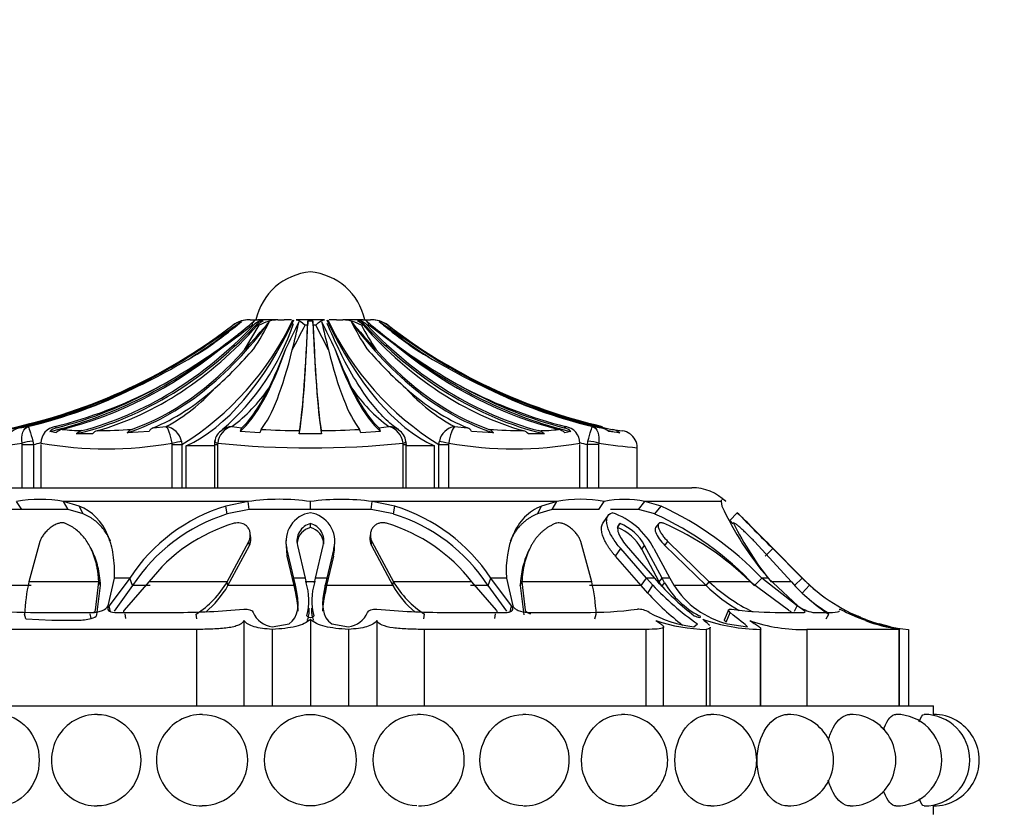
# Model space of a CAD drawing. Units: millimetres. Extents: x 0 to 1553, y 0 to 2558.
# Drawn here: x 888 to 933, y 1847 to 1883 of the extents above; entities that cross this region are included whole.
import ezdxf
from ezdxf import colors
from ezdxf.entities.mleader import LeaderData, LeaderLine
from ezdxf.math import Vec2, Vec3

# ---------------------------------------------------------------- set-up
doc = ezdxf.new("R2010")
doc.units = ezdxf.units.MM
doc.layers.add('DV1_Défaut', color=7, linetype='Continuous')
doc.layers.add('Défaut', color=7, linetype='Continuous')

# ---------------------------------------------------------------- blocks, each defined once
blk = doc.blocks.new('_DOT')
at = {"color": 0}
blk.add_line((0, 0), (-1, 0), dxfattribs=at)
at = {"color": 0, "const_width": 0.333}
blk.add_lwpolyline([(-0.1665, 0, 1), (0.1665, 0, 1)], format="xyb", close=True, dxfattribs=at)
blk = doc.blocks.new('SE')
at = {"layer": 'DV1_Défaut', "color": 7, "linetype": 'Continuous'}
for p, q in [((898.305, 1868.97), (898.303, 1868.97)), ((898.71, 1869.017), (899.074, 1869.017)), ((899.978, 1869.017), (899.061, 1869.017)), ((899.154, 1868.97), (899.311, 1868.97)), ((899.978, 1869.017), (900.274, 1869.017)), ((900.602, 1869.017), (900.274, 1869.017)), ((902.122, 1869.017), (900.825, 1869.017)), ((901.362, 1868.97), (901.584, 1868.97)), ((902.672, 1869.017), (902.343, 1869.017)), ((902.672, 1869.017), (902.968, 1869.017)), ((903.885, 1869.017), (902.968, 1869.017)), ((903.635, 1868.97), (903.792, 1868.97)), ((903.872, 1869.017), (904.236, 1869.017)), ((904.642, 1868.97), (904.643, 1868.97)), ((896.379, 1867.641), (897.914, 1868.77)), ((897.914, 1868.77), (897.908, 1868.77)), ((898.458, 1867.641), (899.13, 1868.77)), ((898.864, 1868.77), (898.783, 1868.77)), ((899.13, 1868.77), (899.04, 1868.77)), ((901.349, 1868.77), (901.228, 1868.77)), ((901.719, 1868.77), (901.598, 1868.77)), ((902.303, 1867.641), (901.719, 1868.77)), ((903.906, 1868.77), (903.816, 1868.77)), ((904.163, 1868.77), (904.082, 1868.77)), ((905.662, 1867.641), (904.163, 1868.77)), ((905.038, 1868.77), (905.032, 1868.77)), ((888.134, 1864.065), (888.51, 1864.12)), ((889.757, 1864.12), (889.82, 1864.065)), ((894.262, 1864.065), (894.857, 1864.12)), ((897.867, 1864.12), (898.332, 1864.065)), ((904.614, 1864.065), (905.079, 1864.12)), ((908.09, 1864.12), (908.684, 1864.065)), ((913.126, 1864.065), (913.19, 1864.12)), ((914.436, 1864.12), (914.812, 1864.065)), ((889.8, 1863.838), (889.514, 1863.901)), ((891.468, 1863.786), (890.744, 1863.786)), ((894.073, 1863.901), (893.069, 1863.838)), ((899.161, 1863.838), (898.25, 1863.901)), ((901.985, 1863.786), (900.961, 1863.786)), ((904.697, 1863.901), (903.785, 1863.838)), ((909.877, 1863.838), (908.874, 1863.901)), ((912.202, 1863.786), (911.478, 1863.786)), ((913.432, 1863.901), (913.146, 1863.838)), ((915.67, 1863.838), (915.162, 1863.901)), ((888.247, 1863.298), (888.241, 1863.36)), ((888.247, 1861.317), (888.247, 1863.298)), ((888.247, 1863.298), (888.762, 1863.298)), ((888.733, 1863.46), (888.762, 1863.298)), ((888.762, 1863.298), (888.762, 1861.317)), ((889.109, 1863.298), (889.109, 1861.317)), ((895.132, 1863.298), (895.125, 1863.36)), ((895.132, 1861.317), (895.132, 1863.298)), ((895.132, 1863.298), (895.58, 1863.298)), ((895.554, 1863.46), (895.58, 1863.298)), ((895.58, 1863.298), (895.58, 1861.317)), ((897.069, 1863.233), (895.776, 1863.233)), ((895.776, 1861.317), (895.776, 1863.233)), ((897.069, 1863.298), (897.214, 1863.298)), ((897.069, 1863.298), (897.069, 1861.317)), ((897.22, 1863.36), (897.214, 1863.298)), ((897.214, 1863.298), (897.214, 1861.317)), ((905.732, 1863.298), (905.727, 1863.36)), ((905.732, 1861.317), (905.732, 1863.298)), ((905.732, 1863.298), (905.877, 1863.298)), ((905.877, 1861.317), (905.877, 1863.298)), ((907.17, 1863.233), (905.877, 1863.233)), ((907.17, 1861.317), (907.17, 1863.233)), ((907.366, 1863.298), (907.393, 1863.46)), ((907.366, 1861.317), (907.366, 1863.298)), ((907.366, 1863.298), (907.814, 1863.298)), ((907.822, 1863.36), (907.814, 1863.298)), ((907.814, 1863.298), (907.814, 1861.317)), ((913.837, 1861.317), (913.837, 1863.298)), ((914.184, 1863.298), (914.214, 1863.46)), ((914.184, 1861.317), (914.184, 1863.298)), ((914.699, 1863.298), (914.184, 1863.298)), ((914.705, 1863.36), (914.699, 1863.298)), ((914.699, 1863.298), (914.699, 1861.317)), ((916.473, 1861.317), (916.473, 1863.156)), ((883.973, 1861.317), (918.973, 1861.317)), ((888.235, 1860.322), (887.432, 1860.322)), ((888.235, 1860.322), (887.583, 1860.322)), ((888.235, 1860.322), (887.988, 1860.681)), ((890.357, 1860.322), (888.235, 1860.322)), ((890.357, 1860.322), (888.235, 1860.322)), ((890.357, 1860.322), (890.15, 1860.681)), ((890.859, 1860.47), (890.15, 1860.681)), ((898.612, 1860.681), (890.15, 1860.681)), ((891.051, 1860.112), (890.357, 1860.322)), ((891.051, 1860.112), (890.859, 1860.47)), ((898.612, 1860.681), (897.592, 1860.473)), ((897.662, 1860.114), (897.592, 1860.473)), ((898.664, 1860.322), (897.662, 1860.114)), ((898.664, 1860.322), (898.612, 1860.681)), ((901.473, 1860.322), (898.664, 1860.322)), ((901.473, 1860.322), (901.473, 1860.681)), ((904.265, 1860.322), (901.473, 1860.322)), ((904.265, 1860.322), (901.473, 1860.322)), ((904.265, 1860.322), (904.317, 1860.681)), ((905.284, 1860.112), (904.265, 1860.322)), ((905.354, 1860.47), (904.317, 1860.681)), ((912.782, 1860.681), (904.317, 1860.681)), ((905.284, 1860.112), (905.354, 1860.47)), ((911.893, 1860.114), (912.085, 1860.473)), ((912.576, 1860.322), (911.893, 1860.114)), ((912.782, 1860.681), (912.085, 1860.473)), ((912.576, 1860.322), (912.782, 1860.681)), ((914.712, 1860.322), (912.576, 1860.322)), ((914.712, 1860.322), (912.576, 1860.322)), ((914.712, 1860.322), (914.958, 1860.681)), ((916.538, 1860.322), (915.244, 1860.322)), ((916.538, 1860.322), (915.364, 1860.322)), ((916.538, 1860.322), (916.818, 1860.681)), ((917.285, 1860.112), (916.538, 1860.322)), ((917.576, 1860.47), (916.818, 1860.681)), ((920.328, 1860.681), (916.818, 1860.681)), ((917.285, 1860.112), (917.576, 1860.47)), ((920.328, 1860.681), (920.363, 1860.473)), ((915.143, 1860.052), (914.902, 1859.699)), ((920.717, 1859.813), (921.067, 1860.171)), ((901.473, 1859.492), (901.473, 1859.67)), ((915.564, 1859.492), (915.688, 1859.67)), ((917.455, 1859.665), (917.314, 1859.487)), ((898.738, 1859.034), (898.715, 1859.211)), ((904.232, 1859.209), (904.208, 1859.033)), ((889.055, 1858.844), (888.557, 1856.998)), ((891.486, 1858.361), (891.407, 1858.523)), ((897.662, 1856.998), (898.649, 1858.844)), ((897.692, 1856.824), (898.673, 1858.667)), ((898.673, 1858.667), (898.649, 1858.844)), ((900.351, 1858.896), (900.37, 1858.541)), ((900.412, 1858.176), (900.394, 1858.529)), ((900.717, 1857.172), (900.394, 1858.529)), ((900.879, 1858.673), (901.232, 1857.172)), ((901.714, 1857.172), (902.068, 1858.673)), ((902.552, 1858.529), (902.229, 1857.172)), ((902.534, 1858.177), (902.552, 1858.529)), ((902.577, 1858.542), (902.596, 1858.897)), ((904.273, 1858.667), (904.297, 1858.844)), ((904.273, 1858.667), (905.254, 1856.824)), ((904.297, 1858.844), (905.284, 1856.998)), ((911.539, 1858.523), (911.461, 1858.362)), ((914.39, 1856.998), (913.891, 1858.844)), ((915.479, 1858.176), (915.716, 1858.529)), ((916.899, 1857.172), (915.716, 1858.529)), ((915.971, 1858.673), (917.271, 1857.172)), ((916.683, 1858.496), (916.812, 1858.673)), ((917.484, 1856.998), (916.683, 1858.496)), ((917.612, 1857.172), (916.812, 1858.673)), ((917.242, 1858.529), (917.968, 1857.172)), ((917.744, 1858.667), (917.885, 1858.844)), ((917.744, 1858.667), (919.633, 1856.824)), ((917.885, 1858.844), (919.78, 1856.998)), ((923.551, 1856.998), (921.859, 1858.844)), ((922.341, 1858.176), (922.695, 1858.529)), ((924.056, 1857.172), (922.57, 1858.673)), ((922.571, 1858.673), (924.056, 1857.172)), ((924.044, 1857.172), (922.695, 1858.529)), ((900.729, 1856.824), (900.412, 1858.176)), ((902.534, 1858.177), (902.217, 1856.824)), ((916.654, 1856.824), (915.479, 1858.176)), ((892.188, 1855.897), (892.478, 1857.172)), ((893.186, 1857.172), (892.236, 1855.897)), ((893.186, 1857.172), (892.478, 1857.172)), ((893.317, 1856.824), (893.186, 1857.172)), ((901.232, 1857.172), (900.717, 1857.172)), ((900.729, 1856.824), (900.717, 1857.172)), ((900.79, 1856.853), (900.717, 1857.172)), ((901.232, 1857.172), (901.279, 1856.959)), ((901.667, 1856.96), (901.714, 1857.172)), ((902.229, 1857.172), (901.714, 1857.172)), ((902.229, 1857.172), (902.156, 1856.853)), ((902.217, 1856.824), (902.229, 1857.172)), ((909.629, 1856.824), (909.76, 1857.172)), ((910.71, 1855.897), (909.76, 1857.172)), ((910.468, 1857.172), (909.76, 1857.172)), ((910.468, 1857.172), (910.758, 1855.897)), ((916.654, 1856.824), (916.899, 1857.172)), ((917.271, 1857.172), (916.899, 1857.172)), ((917.185, 1856.853), (916.899, 1857.172)), ((917.271, 1857.172), (917.457, 1856.959)), ((917.484, 1856.998), (917.612, 1857.172)), ((917.968, 1857.172), (917.612, 1857.172)), ((917.731, 1856.96), (917.612, 1857.172)), ((917.968, 1857.172), (918.151, 1856.853)), ((921.859, 1856.824), (922.188, 1857.172)), ((923.821, 1855.897), (922.188, 1857.172)), ((922.481, 1857.172), (922.188, 1857.172)), ((922.481, 1857.172), (923.841, 1855.897)), ((923.686, 1856.824), (924.044, 1857.172)), ((924.056, 1857.172), (924.044, 1857.172)), ((924.377, 1856.853), (924.044, 1857.172)), ((924.056, 1857.172), (924.272, 1856.959)), ((924.138, 1857.091), (924.056, 1857.172)), ((888.66, 1856.824), (886.292, 1856.824)), ((891.763, 1856.998), (888.557, 1856.998)), ((891.617, 1855.695), (891.763, 1856.998)), ((891.67, 1855.48), (891.841, 1856.824)), ((891.841, 1856.824), (891.763, 1856.998)), ((893.317, 1856.824), (892.464, 1855.647)), ((894.062, 1856.998), (892.93, 1855.695)), ((894.121, 1856.824), (893.317, 1856.824)), ((897.662, 1856.998), (894.062, 1856.998)), ((897.692, 1856.824), (897.662, 1856.998)), ((900.729, 1856.824), (897.692, 1856.824)), ((900.8, 1856.484), (900.729, 1856.824)), ((900.8, 1856.484), (900.79, 1856.853)), ((901.712, 1856.998), (901.234, 1856.998)), ((902.146, 1856.484), (902.156, 1856.853)), ((902.217, 1856.824), (902.146, 1856.484)), ((905.254, 1856.824), (902.217, 1856.824)), ((905.254, 1856.824), (905.284, 1856.998)), ((908.884, 1856.998), (905.284, 1856.998)), ((909.629, 1856.824), (908.825, 1856.824)), ((910.016, 1855.695), (908.884, 1856.998)), ((910.482, 1855.647), (909.629, 1856.824)), ((911.105, 1856.824), (911.183, 1856.998)), ((911.105, 1856.824), (911.277, 1855.48)), ((914.39, 1856.998), (911.183, 1856.998)), ((911.183, 1856.998), (911.329, 1855.695)), ((916.654, 1856.824), (914.286, 1856.824)), ((916.954, 1856.484), (916.654, 1856.824)), ((916.954, 1856.484), (917.185, 1856.853)), ((917.608, 1856.779), (917.484, 1856.998)), ((917.608, 1856.779), (917.731, 1856.96)), ((919.633, 1856.824), (918.162, 1856.824)), ((919.633, 1856.824), (919.78, 1856.998)), ((921.664, 1856.998), (919.78, 1856.998)), ((923.411, 1855.695), (921.664, 1856.998)), ((923.551, 1856.998), (922.616, 1856.998)), ((924.039, 1856.484), (924.377, 1856.853)), ((892.298, 1855.627), (892.236, 1855.897)), ((910.649, 1855.627), (910.71, 1855.897)), ((923.687, 1855.653), (923.821, 1855.897)), ((888.414, 1855.296), (888.35, 1855.516)), ((888.932, 1855.597), (891.51, 1855.597)), ((891.415, 1855.314), (891.365, 1855.534)), ((892.498, 1855.597), (895.253, 1855.597)), ((893.012, 1855.314), (892.97, 1855.534)), ((896.263, 1855.296), (896.238, 1855.516)), ((906.683, 1855.296), (906.708, 1855.516)), ((907.693, 1855.597), (910.448, 1855.597)), ((909.934, 1855.314), (909.976, 1855.534)), ((910.052, 1855.6), (910.052, 1855.601)), ((911.436, 1855.597), (914.014, 1855.597)), ((914.532, 1855.296), (914.596, 1855.516)), ((920.662, 1855.715), (920.478, 1855.277)), ((920.561, 1855.149), (920.734, 1855.597)), ((922.811, 1855.597), (924.129, 1855.597)), ((924.538, 1855.597), (925.429, 1855.597)), ((925.151, 1855.296), (925.267, 1855.516)), ((888.414, 1855.296), (889.613, 1855.24)), ((889.613, 1855.24), (890.792, 1855.238)), ((898.422, 1855.219), (898.422, 1851.317)), ((899.724, 1854.938), (900.495, 1855.073)), ((901.473, 1855.285), (901.473, 1851.317)), ((902.451, 1855.073), (903.222, 1854.938)), ((904.524, 1855.219), (904.524, 1851.317)), ((917.683, 1851.317), (917.683, 1854.931)), ((919.064, 1854.938), (919.238, 1855.073)), ((919.823, 1851.317), (919.823, 1854.924)), ((920.621, 1855.073), (921.537, 1854.938)), ((928.099, 1854.938), (927.575, 1855.073)), ((896.251, 1854.817), (886.074, 1854.817)), ((896.251, 1854.817), (896.251, 1851.317)), ((899.723, 1854.817), (899.723, 1851.317)), ((903.223, 1854.817), (903.223, 1851.317)), ((906.695, 1854.817), (906.695, 1851.317)), ((916.872, 1854.817), (906.695, 1854.817)), ((916.872, 1854.817), (916.872, 1851.317)), ((919.642, 1854.817), (919.642, 1851.317)), ((922.117, 1854.817), (922.117, 1851.317)), ((922.149, 1851.317), (922.149, 1854.853)), ((924.257, 1854.817), (924.257, 1851.317)), ((928.473, 1854.817), (924.257, 1854.817)), ((928.473, 1854.817), (928.473, 1851.317)), ((928.506, 1851.317), (928.506, 1854.823)), ((928.917, 1854.817), (928.917, 1851.317)), ((872.873, 1851.317), (930.073, 1851.317)), ((930.073, 1850.917), (930.073, 1851.317)), ((930.073, 1846.317), (930.073, 1846.717))]:
    blk.add_line(p, q, dxfattribs=at)
blk.add_circle((901.473, 1848.817), 2.099, dxfattribs=at)
for centre, radius, start, end in [((901.719, 1868.417), 2.811, 95.0211, 167.6745), ((901.227, 1868.417), 2.811, 12.3255, 84.9789), ((888.441, 1874.784), 13.524, 301.8623, 334.7605), ((805.46, 2004.479), 164.289, 303.60122, 304.41557), ((882.122, 1888.377), 25.293, 305.1294, 309.8068), ((811.223, 1974.144), 136.929, 308.94029, 309.8018), ((898.692, 1867.671), 1.346, 89.2444, 125.3094), ((898.635, 1867.819), 1.198, 90, 106.0986), ((813.151, 1943.637), 114.248, 318.3032, 319.17452), ((886.15, 1875.862), 15.127, 327.3035, 332.7949), ((900.013, 1867.323), 1.695, 91.1769, 121.3789), ((862.854, 1886.833), 42.094, 332.9504, 334.8538), ((714.33, 1913.303), 191.827, 346.2292, 346.63049), ((1088.616, 1913.303), 191.827, 193.36951, 193.7708), ((940.092, 1886.834), 42.094, 205.1462, 207.0495), ((914.49, 1874.77), 13.504, 205.2145, 238.1627), ((902.934, 1867.323), 1.695, 58.6211, 88.8231), ((989.795, 1943.637), 114.248, 220.82548, 221.6968), ((916.796, 1875.862), 15.127, 207.2051, 212.6965), ((991.723, 1974.144), 136.929, 230.1982, 231.05971), ((922.623, 1890.85), 28.705, 229.735, 233.7853), ((904.254, 1867.671), 1.346, 54.6906, 90.7556), ((904.311, 1867.819), 1.198, 73.9014, 90), ((997.486, 2004.479), 164.289, 235.58443, 236.39878), ((920.824, 1888.377), 25.293, 230.1931, 234.8706), ((880.324, 1890.85), 28.704, 306.2146, 309.182), ((878.319, 1894.372), 32.776, 305.3555, 308.6357), ((890.365, 1872.255), 10.877, 310.5076, 341.7638), ((856.772, 1891.051), 49.727, 331.9148, 333.3795), ((917.593, 1876.211), 15.658, 208.3762, 213.1862), ((922.541, 1890.968), 28.272, 231.7362, 235.5988), ((877.776, 1898.302), 35.976, 295.6892, 301.6923), ((879.696, 1892.555), 30.455, 298.8586, 305.2718), ((883.47, 1881.126), 20.444, 311.7862, 318.9162), ((879.984, 1875.379), 21.763, 334.1269, 339.3128), ((922.962, 1875.379), 21.763, 200.6872, 205.8731), ((919.476, 1881.126), 20.444, 221.0838, 228.2138), ((923.25, 1892.555), 30.455, 234.7282, 241.1414), ((925.17, 1898.302), 35.976, 238.3077, 244.3108), ((882.991, 1886.937), 23.475, 283.5976, 296.2441), ((884.364, 1885.305), 21.861, 284.2814, 297.3144), ((890.826, 1871.538), 8.442, 298.5206, 317.9364), ((893.559, 1869.973), 7.267, 306.3563, 325.7424), ((909.389, 1869.974), 7.269, 214.2599, 233.6414), ((912.12, 1871.537), 8.441, 222.0622, 241.4808), ((918.582, 1885.306), 21.861, 242.6857, 255.7185), ((919.955, 1886.937), 23.475, 243.7558, 256.4025), ((888.327, 1863.196), 0.89, 102.522, 127.6121), ((889.879, 1863.36), 0.77, 99.1708, 180.0053), ((890.006, 1863.35), 0.738, 104.576, 131.7535), ((890.242, 1863.372), 0.643, 104.5784, 133.5177), ((890.996, 1871.077), 7.141, 262.6306, 269.9369), ((891.131, 1863.427), 0.528, 105.6483, 137.1656), ((891.839, 1863.468), 0.488, 106.9777, 139.4523), ((891.11, 1900.66), 36.73, 270.9145, 273.3739), ((893.434, 1863.575), 0.45, 111.1609, 144.14), ((894.449, 1863.657), 0.449, 114.6971, 147.0357), ((894.731, 1863.29), 0.84, 11.6694, 81.3973), ((897.765, 1863.369), 0.681, 119.0597, 174.0646), ((898.084, 1863.28), 0.868, 104.4854, 174.7006), ((897.88, 1863.335), 0.786, 90.9372, 125.2789), ((898.633, 1863.811), 0.394, 139.8296, 166.7267), ((899.581, 1863.776), 0.425, 149.1363, 171.6103), ((901.321, 1900.478), 36.544, 266.6987, 269.4539), ((902.423, 1863.747), 1.463, 172.5918, 178.4704), ((901.625, 1900.473), 36.539, 270.546, 273.3015), ((900.523, 1863.747), 1.463, 1.5296, 7.4082), ((903.365, 1863.776), 0.425, 8.3897, 30.8637), ((904.313, 1863.811), 0.394, 13.2733, 40.1704), ((905.066, 1863.335), 0.786, 54.2416, 89.0628), ((904.862, 1863.28), 0.868, 5.2994, 75.5146), ((905.172, 1863.379), 0.683, 4.9317, 59.2042), ((908.215, 1863.29), 0.84, 98.6027, 168.3306), ((908.497, 1863.657), 0.449, 32.9643, 65.3029), ((911.836, 1900.657), 36.727, 266.626, 269.0856), ((909.512, 1863.575), 0.45, 35.86, 68.8391), ((911.107, 1863.468), 0.488, 40.5477, 73.0223), ((911.95, 1871.073), 7.138, 270.0612, 277.3713), ((911.815, 1863.427), 0.528, 42.8344, 74.3517), ((912.704, 1863.372), 0.643, 46.4823, 75.4216), ((912.941, 1863.35), 0.738, 48.2465, 75.424), ((913.067, 1863.36), 0.77, 359.9947, 80.8292), ((914.62, 1863.196), 0.89, 52.3879, 77.478), ((921.282, 1909.708), 46.1, 262.579, 263.17), ((915.158, 1863.171), 0.841, 52.5548, 78.3537), ((915.649, 1863.148), 0.801, 52.7027, 79.1457), ((897.478, 1863.368), 0.405, 164.1107, 190.0026), ((915.673, 1863.147), 0.8, 0.9095, 54.0998), ((880.609, 1919.3), 56.458, 275.962, 277.7696), ((882.653, 1888.444), 25.878, 283.6539, 284.4743), ((892.117, 1880.856), 17.753, 260.246, 279.754), ((901.473, 1905.906), 42.758, 264.2908, 275.7092), ((905.49, 1863.305), 0.389, 353.8468, 19.9258), ((910.829, 1880.856), 17.753, 260.2459, 279.7541), ((920.304, 1888.465), 25.901, 255.5055, 256.3334), ((922.337, 1919.3), 56.458, 262.2304, 264.038), ((918.973, 1859.062), 2.255, 45.8904, 90), ((889.069, 1855.059), 5.724, 79.1159, 100.8841), ((900.043, 1850.951), 9.835, 81.6365, 98.3635), ((902.895, 1850.911), 9.872, 81.7185, 98.2815), ((913.87, 1855.078), 5.708, 79.013, 100.987), ((915.888, 1856.532), 4.251, 77.3618, 102.6382), ((899.926, 1852.765), 8.053, 106.8471, 146.8206), ((902.911, 1852.615), 8.226, 33.6427, 72.7253), ((911.054, 1846.475), 15.441, 43.853, 65.0114), ((933.326, 1866.465), 14.281, 204.8081, 220.5924), ((900.026, 1852.479), 7.993, 107.2054, 147.074), ((901.684, 1858.857), 1.33, 99.0581, 194.2687), ((901.261, 1858.856), 1.332, 345.7797, 80.7813), ((902.903, 1852.452), 8.021, 33.0233, 72.7331), ((914.21, 1856.932), 3.426, 27.7845, 70.9499), ((911.24, 1846.876), 14.551, 43.1278, 65.4514), ((1016.98, 1953.659), 133.938, 224.26656, 225.25568), ((800.406, 1736.843), 172.536, 45.38895, 45.62619), ((900.159, 1852.306), 7.694, 106.452, 142.4165), ((901.673, 1858.875), 0.819, 104.1006, 194.3324), ((901.677, 1858.699), 0.819, 104.4013, 172.1654), ((901.275, 1858.876), 0.818, 345.6201, 75.988), ((901.27, 1858.7), 0.818, 1.837, 75.6319), ((902.769, 1852.279), 7.724, 37.6573, 73.4742), ((914.732, 1857.43), 2.224, 28.6506, 68.0158), ((914.898, 1857.648), 2.171, 28.1651, 68.6474), ((912.656, 1847.926), 12.785, 45.2008, 66.8797), ((1010.612, 1947.359), 125.48, 224.24135, 224.3385), ((934.126, 1866.274), 14.783, 206.4738, 218.8657), ((1072.584, 2009.232), 212.538, 224.72431, 225.10406), ((901.701, 1858.504), 1.329, 178.3439, 194.2602), ((901.247, 1858.505), 1.328, 345.6967, 1.6465), ((897.987, 1854.929), 9.655, 167.6256, 176.5144), ((893.662, 1859.416), 4.673, 303.4402, 328.8471), ((893.58, 1859.238), 4.768, 310.3977, 329.5798), ((898.735, 1856.139), 2.672, 344.9743, 17.8656), ((904.212, 1856.139), 2.674, 162.1277, 195.0215), ((909.366, 1859.238), 4.768, 210.4202, 229.6023), ((909.284, 1859.416), 4.673, 211.1529, 236.5598), ((904.959, 1854.929), 9.655, 3.4856, 12.3744), ((926.742, 1865.804), 13.094, 223.1278, 235.0377), ((926.388, 1864.973), 11.999, 221.9016, 232.5537), ((921.122, 1858.921), 3.917, 210.0476, 242.5105), ((921.591, 1859.023), 4.068, 212.2483, 256.2041), ((925.394, 1862.926), 8.392, 226.6485, 239.6488), ((925.383, 1862.988), 8.202, 226.9119, 243.7718), ((929.744, 1862.434), 8.24, 221.2757, 237.0918), ((929.74, 1862.716), 7.94, 226.4645, 230.0523), ((929.74, 1862.716), 7.94, 226.472, 230.0461), ((929.78, 1862.8), 8.035, 227.7438, 254.0735), ((926.091, 1864.856), 12.393, 222.5011, 232.5588), ((929.762, 1862.768), 8.499, 228.6203, 238.0253), ((924.927, 1857.466), 1.909, 235.3237, 258.2596), ((888.745, 1873.045), 17.449, 262.498, 270.6162), ((895.304, 1888.448), 32.851, 269.9116, 275.4479), ((899.865, 1856.042), 1.113, 203.5308, 262.7195), ((903.081, 1856.042), 1.113, 277.2805, 336.4692), ((907.643, 1888.448), 32.851, 264.5521, 270.0884), ((914.202, 1873.045), 17.449, 269.3838, 277.502), ((916.501, 1854.777), 0.968, 57.8422, 91.2542), ((919.78, 1860.667), 5.774, 241.4089, 262.8776), ((922.973, 1871.586), 15.99, 262.1675, 269.4179), ((929.611, 1862.971), 8.174, 244.4295, 259.3397), ((929.74, 1862.716), 7.94, 243.9518, 246.2852), ((929.74, 1862.716), 7.94, 243.9519, 246.2852), ((929.719, 1862.683), 7.901, 248.0613, 249.573), ((890.752, 1858.149), 2.911, 270.7948, 283.1735), ((919.815, 1862.679), 7.864, 251.5542, 268.734), ((922.259, 1863.257), 8.441, 250.8093, 269.0339), ((924.036, 1862.087), 7.273, 250.778, 271.7419), ((929.632, 1863.362), 8.575, 251.7365, 265.2195), ((929.886, 1863.47), 8.76, 250.3788, 260.7097), ((929.886, 1863.47), 8.76, 260.7228, 260.9378), ((891.691, 1848.817), 2.1, 89.6852, 270), ((896.507, 1848.817), 2.1, 89.4825, 270), ((896.52, 1848.817), 2.082, 0, 89.9221), ((906.426, 1848.817), 2.082, 91.0438, 268.2085), ((906.439, 1848.817), 2.1, 270, 91.395), ((911.255, 1848.817), 2.1, 270, 90.7807), ((915.773, 1848.817), 2.1, 270, 90.4347), ((919.857, 1848.817), 2.1, 270, 90.2571), ((923.382, 1848.817), 2.1, 270, 90.1597), ((926.241, 1848.817), 2.1, 270, 90.1019), ((928.348, 1848.817), 2.1, 270, 89.9798), ((929.639, 1848.817), 2.1, 270, 89.9802), ((930.073, 1848.817), 2.1, 270, 90.0229), ((896.52, 1848.817), 2.082, 269.4675, 0)]:
    blk.add_arc(centre, radius, start, end, dxfattribs=at)
for centre, major_axis, ratio, start_param, end_param in [((887.461, 1889.091), (0, -25.7), 0.731354, 0.17556, 0.671472), ((890.279, 1889.091), (0, -25.7), 0.58425, 0.186912, 0.669999), ((893.734, 1886.183), (0, -23.418), 0.438371, 0.200176, 0.748019), ((882.563, 1889.091), (0, -25.7), 0.986996, 0.558542, 0.669999), ((898.637, 1867.819), (0, 1.198), 0.999391, 0.280973, 0.654467), ((899.397, 1867.819), (0, 1.198), 0.731354, 0.280973, 0.654467), ((899.537, 1867.819), (0, 1.198), 0.681998, 0.280973, 0.654467), ((900.804, 1889.091), (0, -25.7), 0.034899, 0.17556, 0.671472), ((901.374, 1867.819), (0, 1.198), 0.034899, 0.280973, 0.654467), ((901.572, 1867.819), (0, 1.198), 0.034899, -0.654467, -0.280973), ((902.142, 1889.091), (0, -25.7), 0.034899, -0.671472, -0.17556), ((909.212, 1886.183), (0, -23.418), 0.438371, 5.535166, 6.08301), ((912.667, 1889.091), (0, -25.7), 0.58425, 5.613187, 6.096273), ((903.409, 1867.819), (0, 1.198), 0.681998, 5.628718, 6.002212), ((903.549, 1867.819), (0, 1.198), 0.731354, 5.628718, 6.002212), ((915.485, 1889.091), (0, -25.7), 0.731354, 5.611714, 6.107626), ((920.383, 1889.091), (0, -25.7), 0.986996, 5.613187, 5.724643), ((904.31, 1867.819), (0, 1.198), 0.999391, 5.628718, 6.002212), ((882.325, 1889.091), (0, -25.614), 0.999391, 0.189455, 0.654467), ((887.461, 1889.091), (0, -25.614), 0.731354, 0.189455, 0.654467), ((888.406, 1889.091), (0, -25.614), 0.681998, 0.189455, 0.654467), ((900.804, 1889.091), (0, -25.614), 0.034899, 0.189455, 0.654467), ((902.142, 1889.091), (0, -25.614), 0.034899, -0.654467, -0.189455), ((914.54, 1889.091), (0, -25.614), 0.681998, 5.628718, 6.093731), ((915.485, 1889.091), (0, -25.614), 0.731354, 5.628718, 6.093731), ((920.621, 1889.091), (0, -25.614), 0.999391, 5.628718, 6.05621), ((882.563, 1889.091), (0, -25.614), 0.986996, 0.201316, 0.578192), ((885.181, 1889.091), (0, -25.7), 0.850352, 0.199593, 0.586861), ((885.924, 1889.091), (0, -25.614), 0.811574, 0.201316, 0.578192), ((890.279, 1889.091), (0, -25.614), 0.58425, 0.201316, 0.578192), ((897.082, 1889.091), (0, -25.7), 0.2292, 0.199593, 0.586861), ((898.393, 1889.091), (0, -25.614), 0.160743, 0.201316, 0.578192), ((904.553, 1889.091), (0, -25.614), 0.160743, -0.578192, -0.201316), ((905.864, 1889.091), (0, -25.7), 0.2292, -0.586861, -0.199593), ((912.667, 1889.091), (0, -25.614), 0.58425, 5.704993, 6.081869), ((917.022, 1889.091), (0, -25.614), 0.811574, 5.704993, 6.081869), ((917.765, 1889.091), (0, -25.7), 0.850352, 5.696325, 6.083592), ((920.383, 1889.091), (0, -25.614), 0.986996, 5.704993, 6.081869), ((882.824, 1889.091), (0, -25.614), 0.973379, 0.214624, 0.43681), ((885.181, 1889.091), (0, -25.614), 0.850352, 0.214624, 0.43681), ((891.391, 1889.091), (0, -25.614), 0.526214, 0.214624, 0.43681), ((897.082, 1889.091), (0, -25.614), 0.2292, 0.214624, 0.43681), ((905.864, 1889.091), (0, -25.614), 0.2292, -0.43681, -0.214624), ((911.555, 1889.091), (0, -25.614), 0.526214, 5.846375, 6.068562), ((917.765, 1889.091), (0, -25.614), 0.850352, 5.846375, 6.068562), ((920.122, 1889.091), (0, -25.614), 0.973379, 5.846375, 6.068562), ((920.383, 1889.091), (0, -25.7), 0.986996, 6.075987, 6.096273), ((888.594, 1863.36), (-0.493, -0.081), 0.159588, 4.401616, 5.482072), ((895.123, 1863.36), (0.487, 0.113), 0.000583, -1.568285, -0.487829), ((897.574, 1863.36), (0.493, -0.081), 0.160413, 3.139678, 3.937551), ((905.372, 1863.36), (-0.493, -0.081), 0.160413, 2.345634, 3.13847), ((907.823, 1863.36), (-0.487, 0.113), 0.000583, 0.487829, 1.568285), ((914.352, 1863.36), (0.493, -0.081), 0.159588, 0.801113, 1.881569)]:
    blk.add_ellipse(centre, major_axis=major_axis, ratio=ratio, start_param=start_param, end_param=end_param, dxfattribs=at)
for points in [[(899.061, 1869.017), (898.912, 1869.017), (898.824, 1868.928), (898.783, 1868.77)], [(900.825, 1869.017), (900.917, 1869.017), (901.068, 1868.928), (901.228, 1868.77)], [(901.719, 1868.77), (901.878, 1868.928), (902.029, 1869.017), (902.122, 1869.017)], [(904.163, 1868.77), (904.122, 1868.928), (904.034, 1869.017), (903.885, 1869.017)], [(920.344, 1860.767), (920.332, 1860.75), (920.326, 1860.721), (920.328, 1860.681)], [(920.543, 1860.681), (920.472, 1860.75), (920.417, 1860.785), (920.38, 1860.785)], [(904.208, 1859.032), (904.196, 1858.911), (904.219, 1858.784), (904.273, 1858.667)], [(911.46, 1858.36), (911.254, 1857.934), (911.132, 1857.424), (911.105, 1856.824)], [(900.495, 1855.073), (900.944, 1855.379), (901.003, 1855.952), (900.79, 1856.853)], [(902.156, 1856.853), (901.944, 1855.952), (902.002, 1855.379), (902.451, 1855.073)], [(891.415, 1855.314), (891.543, 1855.344), (891.644, 1855.414), (891.67, 1855.48)], [(898.422, 1855.746), (898.639, 1855.767), (898.812, 1855.689), (898.845, 1855.597)], [(904.102, 1855.597), (904.134, 1855.689), (904.306, 1855.767), (904.524, 1855.746)], [(920.734, 1855.597), (920.623, 1855.689), (920.632, 1855.767), (920.794, 1855.746)], [(921.537, 1854.938), (921.434, 1855.057), (921.144, 1855.26), (920.734, 1855.597)], [(925.429, 1855.597), (925.624, 1855.597), (925.733, 1855.621), (925.757, 1855.673)], [(925.746, 1855.746), (925.735, 1855.767), (925.893, 1855.689), (926.083, 1855.597)], [(922.149, 1854.85), (922.149, 1854.836), (922.139, 1854.826), (922.117, 1854.817)], [(929.638, 1846.717), (929.57, 1846.717), (929.493, 1846.832), (929.424, 1847.038)]]:
    blk.add_open_spline(points, degree=3, dxfattribs=at)
for points, knots in [([(905.512, 1864.002), (905.423, 1864.056), (905.158, 1864.221), (904.634, 1864.736), (904.003, 1865.519), (903.381, 1866.493), (902.783, 1867.626), (902.441, 1868.41), (902.251, 1868.853)], [0, 0, 0, 0, 0.076351, 0.266811, 0.454252, 0.641791, 0.83045, 1, 1, 1, 1]), ([(888.241, 1863.36), (888.22, 1863.546), (888.235, 1863.724), (888.332, 1863.998), (888.413, 1864.089), (888.51, 1864.12)], [0, 0, 0, 0, 0.5, 0.5, 1, 1, 1, 1]), ([(888.51, 1864.12), (888.529, 1864.113), (888.563, 1864.045), (888.644, 1863.807), (888.69, 1863.641), (888.733, 1863.46)], [0, 0, 0, 0, 0.5, 0.5, 1, 1, 1, 1]), ([(895.125, 1863.36), (895.095, 1863.546), (895.049, 1863.724), (894.95, 1863.998), (894.898, 1864.089), (894.857, 1864.12)], [0, 0, 0, 0, 0.5, 0.5, 1, 1, 1, 1]), ([(908.09, 1864.12), (908.048, 1864.089), (907.997, 1863.998), (907.897, 1863.724), (907.852, 1863.546), (907.822, 1863.36)], [0, 0, 0, 0, 0.5, 0.5, 1, 1, 1, 1]), ([(914.214, 1863.46), (914.256, 1863.641), (914.303, 1863.807), (914.384, 1864.045), (914.417, 1864.113), (914.436, 1864.12)], [0, 0, 0, 0, 0.5, 0.5, 1, 1, 1, 1]), ([(914.436, 1864.12), (914.533, 1864.089), (914.614, 1863.998), (914.711, 1863.724), (914.726, 1863.546), (914.705, 1863.36)], [0, 0, 0, 0, 0.5, 0.5, 1, 1, 1, 1]), ([(892.478, 1857.172), (892.497, 1857.556), (892.479, 1857.91), (892.404, 1858.397), (892.371, 1858.553), (892.309, 1858.775), (892.287, 1858.847), (892.25, 1858.953), (892.237, 1858.988), (892.217, 1859.039), (892.211, 1859.056), (892.197, 1859.09), (892.192, 1859.103), (891.902, 1859.789), (891.465, 1860.236), (890.859, 1860.47)], [0, 0, 0, 0, 0.25, 0.25, 0.375, 0.375, 0.4375, 0.4375, 0.46875, 0.46875, 0.484375, 0.484375, 0.5, 0.5, 1, 1, 1, 1]), ([(912.085, 1860.473), (911.783, 1860.356), (911.524, 1860.186), (911.195, 1859.852), (911.095, 1859.727), (910.96, 1859.52), (910.918, 1859.447), (910.858, 1859.334), (910.839, 1859.295), (910.81, 1859.235), (910.801, 1859.215), (910.783, 1859.175), (910.772, 1859.151), (910.537, 1858.597), (910.429, 1857.945), (910.468, 1857.172)], [0, 0, 0, 0, 0.25, 0.25, 0.375, 0.375, 0.4375, 0.4375, 0.46875, 0.46875, 0.484375, 0.484375, 0.5, 0.5, 1, 1, 1, 1]), ([(892.299, 1858.869), (892.273, 1858.927), (892.204, 1859.07), (892.077, 1859.284), (891.913, 1859.503), (891.729, 1859.696), (891.524, 1859.862), (891.301, 1860.004), (891.134, 1860.076), (891.051, 1860.112)], [0, 0, 0, 0, 0.107094, 0.267808, 0.422237, 0.571427, 0.716562, 0.858948, 1, 1, 1, 1]), ([(911.893, 1860.114), (911.849, 1860.096), (911.758, 1860.058), (911.631, 1859.993), (911.509, 1859.92), (911.393, 1859.84), (911.283, 1859.753), (911.179, 1859.657), (911.08, 1859.555), (910.987, 1859.444), (910.9, 1859.327), (910.818, 1859.201), (910.741, 1859.068), (910.685, 1858.957), (910.655, 1858.891), (910.647, 1858.872)], [0, 0, 0, 0, 0.075598, 0.15139, 0.227602, 0.304456, 0.382164, 0.460928, 0.540944, 0.622392, 0.705445, 0.790262, 0.876993, 0.965776, 1, 1, 1, 1]), ([(915.716, 1858.529), (915.563, 1858.7), (915.437, 1858.867), (915.29, 1859.108), (915.247, 1859.188), (915.193, 1859.305), (915.176, 1859.344), (915.147, 1859.42), (915.135, 1859.455), (915.096, 1859.58), (915.08, 1859.657), (915.07, 1859.762), (915.07, 1859.796), (915.073, 1859.86), (915.076, 1859.884), (915.116, 1860.055), (915.197, 1860.139), (915.329, 1860.171)], [0, 0, 0, 0, 0.25, 0.25, 0.375, 0.375, 0.4375, 0.4375, 0.5, 0.5, 0.625, 0.625, 0.6875, 0.6875, 0.75, 0.75, 1, 1, 1, 1]), ([(890.211, 1859.684), (890.195, 1859.69), (890.163, 1859.701), (890.109, 1859.708), (890.051, 1859.708), (889.988, 1859.7), (889.922, 1859.684), (889.813, 1859.648), (889.659, 1859.57), (889.487, 1859.443), (889.335, 1859.299), (889.213, 1859.149), (889.114, 1858.994), (889.075, 1858.894), (889.055, 1858.844)], [0, 0, 0, 0, 0.043114, 0.084497, 0.125116, 0.16599, 0.208119, 0.252418, 0.371266, 0.502371, 0.623426, 0.750846, 0.875489, 1, 1, 1, 1]), ([(891.763, 1856.998), (891.759, 1857.075), (891.749, 1857.227), (891.723, 1857.448), (891.688, 1857.66), (891.644, 1857.863), (891.59, 1858.058), (891.528, 1858.243), (891.457, 1858.42), (891.361, 1858.621), (891.236, 1858.838), (891.071, 1859.062), (890.888, 1859.259), (890.683, 1859.428), (890.46, 1859.573), (890.294, 1859.647), (890.211, 1859.684)], [0, 0, 0, 0, 0.066766, 0.132023, 0.19585, 0.25833, 0.31955, 0.379601, 0.438582, 0.496595, 0.587229, 0.674342, 0.7585, 0.840346, 0.92059, 1, 1, 1, 1]), ([(898.649, 1858.844), (898.66, 1858.869), (898.681, 1858.919), (898.703, 1858.995), (898.715, 1859.071), (898.721, 1859.173), (898.706, 1859.299), (898.647, 1859.443), (898.548, 1859.57), (898.411, 1859.658), (898.266, 1859.703), (898.122, 1859.714), (898.028, 1859.694), (897.98, 1859.684)], [0, 0, 0, 0, 0.062521, 0.124651, 0.186828, 0.249479, 0.376905, 0.498065, 0.629175, 0.748129, 0.834375, 0.91566, 1, 1, 1, 1]), ([(904.967, 1859.684), (904.942, 1859.69), (904.895, 1859.701), (904.823, 1859.708), (904.752, 1859.708), (904.684, 1859.7), (904.617, 1859.684), (904.518, 1859.648), (904.398, 1859.57), (904.299, 1859.443), (904.24, 1859.299), (904.223, 1859.149), (904.237, 1858.994), (904.277, 1858.894), (904.297, 1858.844)], [0, 0, 0, 0, 0.043114, 0.084497, 0.125116, 0.16599, 0.208119, 0.252418, 0.371266, 0.502371, 0.623426, 0.750846, 0.875489, 1, 1, 1, 1]), ([(912.735, 1859.684), (912.69, 1859.665), (912.598, 1859.626), (912.469, 1859.557), (912.345, 1859.482), (912.228, 1859.398), (912.117, 1859.306), (912.011, 1859.206), (911.911, 1859.099), (911.817, 1858.983), (911.729, 1858.859), (911.647, 1858.728), (911.536, 1858.527), (911.412, 1858.243), (911.297, 1857.862), (911.216, 1857.446), (911.194, 1857.15), (911.183, 1856.998)], [0, 0, 0, 0, 0.043261, 0.086663, 0.130337, 0.174408, 0.218998, 0.264223, 0.310192, 0.357009, 0.404771, 0.453569, 0.503486, 0.620436, 0.741679, 0.867974, 1, 1, 1, 1]), ([(913.891, 1858.844), (913.882, 1858.869), (913.864, 1858.919), (913.827, 1858.995), (913.782, 1859.071), (913.713, 1859.173), (913.611, 1859.299), (913.459, 1859.443), (913.287, 1859.57), (913.111, 1859.658), (912.959, 1859.703), (912.833, 1859.714), (912.768, 1859.694), (912.735, 1859.684)], [0, 0, 0, 0, 0.062521, 0.124651, 0.186828, 0.249479, 0.376905, 0.498065, 0.629175, 0.748129, 0.834375, 0.91566, 1, 1, 1, 1]), ([(915.479, 1858.176), (915.446, 1858.214), (915.381, 1858.288), (915.291, 1858.4), (915.21, 1858.511), (915.136, 1858.62), (915.07, 1858.727), (915.012, 1858.833), (914.962, 1858.937), (914.919, 1859.04), (914.867, 1859.188), (914.826, 1859.37), (914.833, 1859.539), (914.867, 1859.643), (914.892, 1859.684), (914.902, 1859.699)], [0, 0, 0, 0, 0.068644, 0.135823, 0.201774, 0.26674, 0.330965, 0.394695, 0.458175, 0.521644, 0.585336, 0.736995, 0.877655, 0.956364, 1, 1, 1, 1]), ([(915.688, 1859.67), (915.655, 1859.655), (915.629, 1859.633), (915.591, 1859.577), (915.578, 1859.536), (915.569, 1859.465), (915.57, 1859.426), (915.582, 1859.341), (915.595, 1859.291), (915.673, 1859.064), (915.792, 1858.873), (915.971, 1858.673)], [0, 0, 0, 0, 0.125, 0.125, 0.25, 0.25, 0.375, 0.375, 0.5, 0.5, 1, 1, 1, 1]), ([(917.314, 1859.487), (917.312, 1859.485), (917.311, 1859.483), (917.295, 1859.458), (917.289, 1859.428), (917.292, 1859.372), (917.295, 1859.352), (917.305, 1859.308), (917.314, 1859.281), (917.387, 1859.087), (917.551, 1858.861), (917.744, 1858.667)], [0, 0, 0, 0, 0.012123, 0.012123, 0.176769, 0.176769, 0.259092, 0.259092, 0.341415, 0.341415, 1, 1, 1, 1]), ([(917.676, 1859.684), (917.658, 1859.69), (917.622, 1859.701), (917.574, 1859.708), (917.533, 1859.708), (917.499, 1859.7), (917.471, 1859.684), (917.439, 1859.648), (917.423, 1859.57), (917.456, 1859.443), (917.524, 1859.299), (917.622, 1859.149), (917.741, 1858.994), (917.837, 1858.894), (917.885, 1858.844)], [0, 0, 0, 0, 0.043114, 0.084497, 0.125116, 0.16599, 0.208119, 0.252418, 0.371266, 0.502371, 0.623426, 0.750846, 0.875489, 1, 1, 1, 1]), ([(921.859, 1858.844), (921.835, 1858.869), (921.788, 1858.919), (921.714, 1858.995), (921.639, 1859.071), (921.535, 1859.173), (921.406, 1859.299), (921.25, 1859.443), (921.105, 1859.57), (920.993, 1859.658), (920.924, 1859.703), (920.889, 1859.714), (920.892, 1859.694), (920.894, 1859.684)], [0, 0, 0, 0, 0.062521, 0.124651, 0.186828, 0.249479, 0.376905, 0.498065, 0.629175, 0.748129, 0.834375, 0.91566, 1, 1, 1, 1]), ([(898.673, 1858.667), (898.721, 1858.77), (898.742, 1858.863), (898.742, 1858.991), (898.741, 1859.013), (898.739, 1859.033)], [0, 0, 0, 0, 0.830849, 0.830849, 1, 1, 1, 1]), ([(891.841, 1856.824), (891.827, 1857.136), (891.787, 1857.424), (891.691, 1857.821), (891.653, 1857.947), (891.587, 1858.128), (891.564, 1858.187), (891.527, 1858.273), (891.514, 1858.301), (891.496, 1858.339), (891.491, 1858.349), (891.486, 1858.359)], [0, 0, 0, 0, 0.520197, 0.520197, 0.780296, 0.780296, 0.910345, 0.910345, 0.97537, 0.97537, 1, 1, 1, 1]), ([(900.914, 1855.649), (900.913, 1855.675), (900.91, 1855.745), (900.901, 1855.864), (900.885, 1856.009), (900.863, 1856.16), (900.835, 1856.318), (900.812, 1856.428), (900.8, 1856.484)], [0, 0, 0, 0, 0.10288, 0.278272, 0.455586, 0.634919, 0.816364, 1, 1, 1, 1]), ([(902.146, 1856.484), (902.134, 1856.425), (902.109, 1856.308), (902.08, 1856.141), (902.058, 1855.981), (902.042, 1855.829), (902.035, 1855.72), (902.033, 1855.661), (902.033, 1855.649)], [0, 0, 0, 0, 0.194996, 0.387523, 0.57768, 0.765577, 0.951333, 1, 1, 1, 1]), ([(891.51, 1855.597), (891.582, 1855.597), (891.654, 1855.605), (891.796, 1855.635), (891.872, 1855.66), (892.063, 1855.745), (892.147, 1855.814), (892.188, 1855.897)], [0, 0, 0, 0, 0.25, 0.25, 0.5, 0.5, 1, 1, 1, 1]), ([(892.236, 1855.897), (892.204, 1855.855), (892.185, 1855.817), (892.174, 1855.748), (892.18, 1855.72), (892.253, 1855.626), (892.351, 1855.597), (892.498, 1855.597)], [0, 0, 0, 0, 0.25, 0.25, 0.5, 0.5, 1, 1, 1, 1]), ([(901.409, 1855.794), (901.409, 1855.751), (901.407, 1855.665), (901.397, 1855.542), (901.379, 1855.425), (901.353, 1855.317), (901.329, 1855.25), (901.317, 1855.218)], [0, 0, 0, 0, 0.197446, 0.401182, 0.602712, 0.802243, 1, 1, 1, 1]), ([(901.629, 1855.218), (901.618, 1855.248), (901.596, 1855.308), (901.572, 1855.407), (901.553, 1855.512), (901.542, 1855.624), (901.538, 1855.719), (901.537, 1855.777), (901.537, 1855.794)], [0, 0, 0, 0, 0.181272, 0.36402, 0.548419, 0.734631, 0.922808, 1, 1, 1, 1]), ([(910.448, 1855.597), (910.522, 1855.597), (910.583, 1855.605), (910.681, 1855.635), (910.719, 1855.66), (910.786, 1855.745), (910.775, 1855.814), (910.71, 1855.897)], [0, 0, 0, 0, 0.25, 0.25, 0.5, 0.5, 1, 1, 1, 1]), ([(910.758, 1855.897), (910.779, 1855.855), (910.81, 1855.817), (910.894, 1855.748), (910.94, 1855.72), (911.148, 1855.626), (911.292, 1855.597), (911.436, 1855.597)], [0, 0, 0, 0, 0.25, 0.25, 0.5, 0.5, 1, 1, 1, 1]), ([(924.129, 1855.597), (924.161, 1855.597), (924.176, 1855.605), (924.172, 1855.635), (924.15, 1855.66), (924.054, 1855.745), (923.954, 1855.814), (923.821, 1855.897)], [0, 0, 0, 0, 0.25, 0.25, 0.5, 0.5, 1, 1, 1, 1]), ([(891.527, 1855.598), (891.528, 1855.599), (891.552, 1855.614), (891.592, 1855.646), (891.608, 1855.678), (891.617, 1855.695)], [0, 0, 0, 0, 0.035599, 0.515012, 1, 1, 1, 1]), ([(892.93, 1855.695), (892.923, 1855.687), (892.91, 1855.67), (892.897, 1855.646), (892.891, 1855.623), (892.892, 1855.608), (892.894, 1855.601), (892.894, 1855.601)], [0, 0, 0, 0, 0.253301, 0.499823, 0.74492, 0.994092, 1, 1, 1, 1]), ([(901.316, 1855.446), (901.3, 1855.406), (901.371, 1855.367), (901.576, 1855.368), (901.646, 1855.407), (901.63, 1855.446)], [0, 0, 0, 0, 0.5, 0.5, 1, 1, 1, 1]), ([(910.052, 1855.601), (910.052, 1855.601), (910.055, 1855.615), (910.053, 1855.646), (910.029, 1855.678), (910.016, 1855.695)], [0, 0, 0, 0, 0.005955, 0.500104, 1, 1, 1, 1]), ([(911.329, 1855.695), (911.333, 1855.687), (911.34, 1855.67), (911.359, 1855.646), (911.384, 1855.623), (911.425, 1855.593), (911.488, 1855.559), (911.55, 1855.542), (911.581, 1855.534)], [0, 0, 0, 0, 0.126656, 0.249923, 0.372477, 0.497069, 0.75272, 1, 1, 1, 1]), ([(919.092, 1855.446), (919.145, 1855.406), (919.264, 1855.367), (919.408, 1855.368), (919.39, 1855.407), (919.314, 1855.446)], [0, 0, 0, 0, 0.5, 0.5, 1, 1, 1, 1]), ([(923.553, 1855.597), (923.551, 1855.598), (923.532, 1855.614), (923.489, 1855.646), (923.437, 1855.678), (923.411, 1855.695)], [0, 0, 0, 0, 0.045152, 0.519816, 1, 1, 1, 1]), ([(926.734, 1855.367), (926.734, 1855.367), (926.734, 1855.367), (926.734, 1855.368), (926.638, 1855.407), (926.547, 1855.446)], [0, 0, 0, 0, 0.001477, 0.001477, 1, 1, 1, 1]), ([(898.422, 1855.219), (898.404, 1855.178), (898.375, 1855.14), (898.293, 1855.071), (898.24, 1855.039), (898.113, 1854.984), (898.04, 1854.961), (897.873, 1854.92), (897.778, 1854.902), (897.476, 1854.86), (897.243, 1854.842), (896.75, 1854.821), (896.5, 1854.817), (896.251, 1854.817)], [0, 0, 0, 0, 0.125, 0.125, 0.25, 0.25, 0.375, 0.375, 0.5, 0.5, 0.75, 0.75, 1, 1, 1, 1]), ([(899.723, 1854.817), (899.396, 1854.839), (899.116, 1854.875), (898.678, 1855.001), (898.517, 1855.092), (898.422, 1855.219)], [0, 0, 0, 0, 0.5, 0.5, 1, 1, 1, 1]), ([(901.473, 1855.285), (901.4, 1855.208), (901.307, 1855.143), (901.084, 1855.033), (900.951, 1854.988), (900.652, 1854.914), (900.485, 1854.886), (900.123, 1854.843), (899.929, 1854.828), (899.723, 1854.817)], [0, 0, 0, 0, 0.25, 0.25, 0.5, 0.5, 0.75, 0.75, 1, 1, 1, 1]), ([(903.223, 1854.817), (903.017, 1854.828), (902.823, 1854.843), (902.461, 1854.886), (902.294, 1854.914), (901.998, 1854.987), (901.866, 1855.032), (901.639, 1855.143), (901.547, 1855.208), (901.473, 1855.285)], [0, 0, 0, 0, 0.25, 0.25, 0.5, 0.5, 0.75, 0.75, 1, 1, 1, 1]), ([(904.524, 1855.219), (904.429, 1855.092), (904.273, 1855.003), (903.83, 1854.875), (903.55, 1854.839), (903.223, 1854.817)], [0, 0, 0, 0, 0.5, 0.5, 1, 1, 1, 1]), ([(906.695, 1854.817), (906.446, 1854.817), (906.196, 1854.821), (905.827, 1854.837), (905.709, 1854.844), (905.481, 1854.862), (905.371, 1854.874), (905.068, 1854.916), (904.897, 1854.957), (904.644, 1855.066), (904.56, 1855.136), (904.524, 1855.219)], [0, 0, 0, 0, 0.25, 0.25, 0.375, 0.375, 0.5, 0.5, 0.75, 0.75, 1, 1, 1, 1]), ([(917.327, 1855.219), (917.398, 1855.178), (917.458, 1855.14), (917.56, 1855.071), (917.601, 1855.039), (917.66, 1854.984), (917.677, 1854.961), (917.687, 1854.92), (917.679, 1854.902), (917.619, 1854.86), (917.529, 1854.842), (917.257, 1854.821), (917.082, 1854.817), (916.872, 1854.817)], [0, 0, 0, 0, 0.125, 0.125, 0.25, 0.25, 0.375, 0.375, 0.5, 0.5, 0.75, 0.75, 1, 1, 1, 1]), ([(919.484, 1855.285), (919.577, 1855.208), (919.652, 1855.143), (919.745, 1855.051), (919.774, 1855.019), (919.794, 1854.99)], [0, 0, 0, 0, 0.598209, 0.598209, 1, 1, 1, 1]), ([(919.823, 1854.917), (919.823, 1854.896), (919.814, 1854.879), (919.765, 1854.843), (919.714, 1854.828), (919.642, 1854.817)], [0, 0, 0, 0, 0.3976599, 0.3976599, 1, 1, 1, 1]), ([(920.561, 1855.149), (920.55, 1855.159), (920.527, 1855.178), (920.502, 1855.205), (920.485, 1855.23), (920.476, 1855.253), (920.475, 1855.268), (920.477, 1855.276), (920.477, 1855.277)], [0, 0, 0, 0, 0.202507, 0.395585, 0.582357, 0.76625, 0.950848, 1, 1, 1, 1]), ([(921.641, 1855.219), (921.843, 1855.092), (921.99, 1855.003), (922.112, 1854.909), (922.136, 1854.886), (922.145, 1854.867)], [0, 0, 0, 0, 0.683955, 0.683955, 1, 1, 1, 1]), ([(887.178, 1850.917), (887.65, 1850.916), (888.129, 1850.693), (888.827, 1849.911), (889.029, 1849.366), (889.029, 1848.27), (888.824, 1847.721), (888.134, 1846.946), (887.655, 1846.718), (887.174, 1846.717), (887.173, 1846.717), (887.171, 1846.717)], [0, 0, 0, 0, 0.249099, 0.249099, 0.4992, 0.4992, 0.749302, 0.749302, 0.999404, 0.999404, 1, 1, 1, 1]), ([(891.7, 1850.917), (892.211, 1850.915), (892.726, 1850.692), (893.474, 1849.911), (893.69, 1849.366), (893.69, 1848.27), (893.471, 1847.721), (892.731, 1846.946), (892.214, 1846.718), (891.692, 1846.717), (891.69, 1846.717), (891.688, 1846.717)], [0, 0, 0, 0, 0.2486406, 0.2486406, 0.4988238, 0.4988238, 0.7490069, 0.7490069, 0.9991901, 0.9991901, 1, 1, 1, 1]), ([(911.221, 1846.717), (910.718, 1846.727), (910.214, 1846.948), (909.472, 1847.723), (909.257, 1848.268), (909.256, 1849.364), (909.475, 1849.913), (910.209, 1850.682), (910.714, 1850.909), (911.226, 1850.917)], [0, 0, 0, 0, 0.246799, 0.246799, 0.4993, 0.4993, 0.751802, 0.751802, 1, 1, 1, 1]), ([(915.756, 1846.717), (915.288, 1846.722), (914.814, 1846.944), (914.119, 1847.723), (913.917, 1848.268), (913.917, 1849.364), (914.122, 1849.913), (914.808, 1850.685), (915.282, 1850.912), (915.758, 1850.917)], [0, 0, 0, 0, 0.248267, 0.248267, 0.499643, 0.499643, 0.751019, 0.751019, 1, 1, 1, 1]), ([(919.848, 1846.717), (919.431, 1846.72), (919.006, 1846.943), (918.382, 1847.723), (918.2, 1848.268), (918.199, 1849.364), (918.385, 1849.913), (919.001, 1850.686), (919.426, 1850.914), (919.848, 1850.917)], [0, 0, 0, 0, 0.248886, 0.248886, 0.499732, 0.499732, 0.750577, 0.750577, 1, 1, 1, 1]), ([(923.377, 1846.717), (923.027, 1846.719), (922.665, 1846.942), (922.131, 1847.723), (921.974, 1848.268), (921.974, 1849.364), (922.133, 1849.913), (922.66, 1850.687), (923.022, 1850.915), (923.377, 1850.917)], [0, 0, 0, 0, 0.24921, 0.24921, 0.499771, 0.499771, 0.750332, 0.750332, 1, 1, 1, 1]), ([(925.248, 1849.747), (925.304, 1849.952), (925.378, 1850.14), (925.675, 1850.687), (925.962, 1850.915), (926.238, 1850.917)], [0, 0, 0, 0, 0.293538, 0.293538, 1, 1, 1, 1]), ([(927.772, 1850.215), (927.783, 1850.245), (927.793, 1850.274), (927.956, 1850.69), (928.16, 1850.917), (928.348, 1850.917), (928.348, 1850.917), (928.348, 1850.917)], [0, 0, 0, 0, 0.068053, 0.068053, 0.999477, 0.999477, 1, 1, 1, 1]), ([(929.418, 1850.578), (929.489, 1850.795), (929.569, 1850.917), (929.638, 1850.917), (929.639, 1850.917), (929.639, 1850.917)], [0, 0, 0, 0, 0.999049, 0.999049, 1, 1, 1, 1]), ([(926.239, 1846.717), (925.966, 1846.719), (925.679, 1846.941), (925.375, 1847.499), (925.299, 1847.695), (925.243, 1847.906)], [0, 0, 0, 0, 0.69966, 0.69966, 1, 1, 1, 1]), ([(928.348, 1846.717), (928.159, 1846.717), (927.956, 1846.944), (927.797, 1847.352), (927.788, 1847.374), (927.78, 1847.396)], [0, 0, 0, 0, 0.947983, 0.947983, 1, 1, 1, 1])]:
    blk.add_open_spline(points, degree=3, knots=knots, dxfattribs=at)

msp = doc.modelspace()

# ---------------------------------------------------------------- block references
at = {"layer": 'Défaut'}
msp.add_blockref('SE', (0, 0), dxfattribs=at)

# ---------------------------------------------------------------- leaders
at = {"layer": 'Défaut', "color": 7, "linetype": 'Continuous'}
ml = msp.add_multileader_mtext('Standard', dxfattribs=at)
ml.set_content('{\\pxsm0.9;\\fSolid Edge ISO|b1||i0||c0|p34;\\W1.;29/03/2016\\P}', color=256)
ml.set_leader_properties()
ml.set_arrow_properties(name='DOT')
ml.build(insert=Vec2(0, 0))
ml.multileader.update_dxf_attribs({"leader_type": 0, "dogleg_length": 0, "arrow_head_size": 12})
ctx = ml.context
ctx.base_point, ctx.char_height, ctx.arrow_head_size, ctx.landing_gap_size = Vec3(1465.036, 2551.333), 12, 12, 4.2
notes = []
notes.append((ctx, [(0, (0, 0, 0), (0, 0), (1, 0), 1, [])]))
ctx.mtext.insert = Vec3(1467.036, 2557.453)
for ctx, leaders in notes:
    for number, flags, end, landing, length, lines in leaders:
        leader = LeaderData()
        leader.index, (leader.has_last_leader_line, leader.has_dogleg_vector, leader.attachment_direction) = number, flags
        leader.last_leader_point, leader.dogleg_vector, leader.dogleg_length = Vec3(end), Vec3(landing), length
        for number, points, colour, breaks in lines:
            line = LeaderLine()
            line.index, line.vertices, line.color, line.breaks = number, Vec3.list(points), colors.encode_raw_color(colour), breaks
            leader.lines.append(line)
        ctx.leaders.append(leader)

doc.saveas('drawing.dxf')
